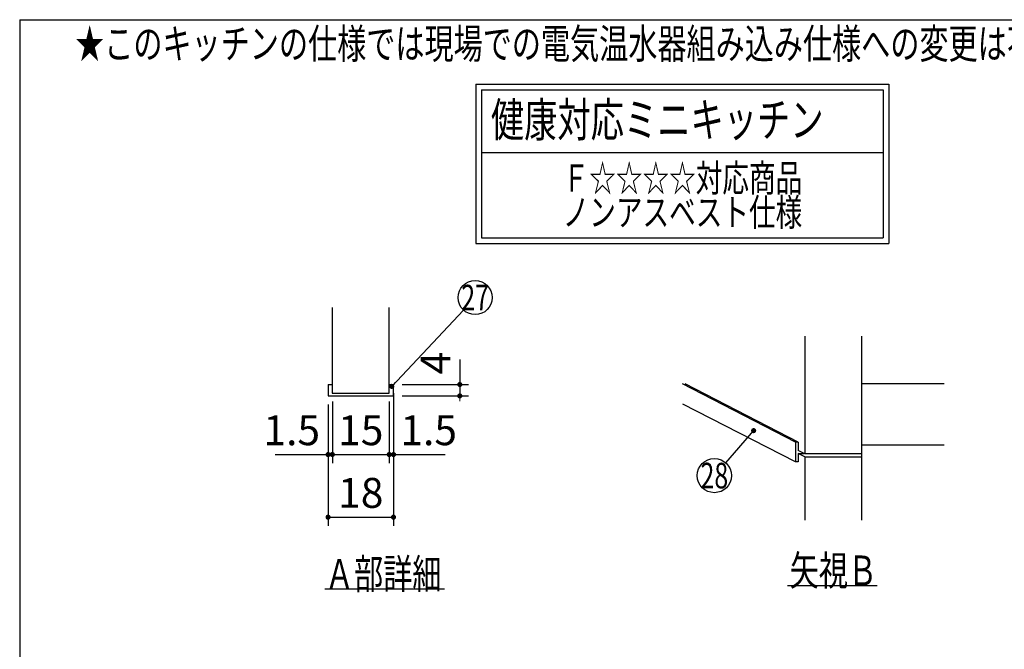
# Model space of a CAD drawing. Units: millimetres. Extents: x 210 to 6060, y -753 to 4222.
# Drawn here: x 210 to 1940, y 3116 to 4222 of the extents above; entities that cross this region are included whole.
import ezdxf

# ---------------------------------------------------------------- set-up
doc = ezdxf.new("R2010")
doc.units = ezdxf.units.MM
doc.header["$LTSCALE"] = 3.75
doc.layers.add('1', color=7, linetype='Continuous', lineweight=9)
doc.layers.add('2', color=136, linetype='Continuous', lineweight=9, true_color=0x008080)
doc.styles.get("Standard").update_dxf_attribs({"font": 'txt', "bigfont": 'bigfont'})
doc.styles.add('ＭＳ ゴシック', font='txt')
doc.dimstyles.get("Standard").update_dxf_attribs({"dimtxt": 0.18, "dimasz": 0.18, "dimexe": 0.18, "dimexo": 0.0625, "dimgap": 0.09, "dimtad": 0, "dimtih": 1, "dimtoh": 1, "dimdec": 4, "dimzin": 0, "dimdsep": 46, "dimtxsty": 'Standard', "dimcen": 0.09, "dimadec": 0, "dimazin": 0, "dimtfac": 1, "dimtdec": 4, "dimtofl": 0, "dimtmove": 0, "dimatfit": 3, "dimfxl": 1, "dimtolj": 1, "dimtzin": 0, "dimarcsym": 0})

# ---------------------------------------------------------------- blocks, each defined once
blk = doc.blocks.new('_DOT')
at = {"color": 0}
blk.add_line((-0.5, 0), (-1, 0), dxfattribs=at)
at = {"color": 0, "const_width": 0.5}
blk.add_lwpolyline([(-0.25, 0, 1), (0.25, 0, 1)], format="xyb", close=True, dxfattribs=at)
blk = doc.blocks.new('Dim37')
at = {"layer": '1', "color": 7, "linetype": 'Continuous', "lineweight": 30}
for p, q in [((759.4, 3551.6), (759.4, 3443.6)), ((859.4, 3551.6), (859.4, 3443.6)), ((759.4, 3458.6), (859.4, 3458.6))]:
    blk.add_line(p, q, dxfattribs=at)
at = {"layer": '1', "color": 7, "linetype": 'Continuous', "lineweight": 30, "xscale": 9, "yscale": 9, "zscale": 9}
for p, rotation in [((759.4, 3458.6), 180), ((859.4, 3458.6), 359.9999999999998)]:
    blk.add_blockref('_DOT', p, dxfattribs=dict(at, rotation=rotation))
at = {"layer": '1', "color": 7, "linetype": 'Continuous', "lineweight": 9, "insert": (809.4, 3458.6), "char_height": 52.5, "width": 387.5, "attachment_point": 8, "style": 'ＭＳ ゴシック'}
blk.add_mtext('15', dxfattribs=at)
blk = doc.blocks.new('Dim38')
at = {"layer": '1', "color": 7, "linetype": 'Continuous', "lineweight": 30}
for p, q in [((751.9, 3546.6), (751.9, 3333.6)), ((866.9, 3546.6), (866.9, 3333.6)), ((751.9, 3348.6), (866.9, 3348.6))]:
    blk.add_line(p, q, dxfattribs=at)
at = {"layer": '1', "color": 7, "linetype": 'Continuous', "lineweight": 30, "xscale": 9, "yscale": 9, "zscale": 9}
for p, rotation in [((751.9, 3348.6), 180), ((866.9, 3348.6), 359.9999999999998)]:
    blk.add_blockref('_DOT', p, dxfattribs=dict(at, rotation=rotation))
at = {"layer": '1', "color": 7, "linetype": 'Continuous', "lineweight": 9, "insert": (809.4, 3348.6), "char_height": 52.5, "width": 387.5, "attachment_point": 8, "style": 'ＭＳ ゴシック'}
blk.add_mtext('18', dxfattribs=at)
blk = doc.blocks.new('Dim39')
at = {"layer": '1', "color": 7, "linetype": 'Continuous', "lineweight": 30}
for p, q in [((866.9, 3566.6), (866.9, 3443.6)), ((859.4, 3551.6), (859.4, 3443.6)), ((859.4, 3458.6), (957.8, 3458.6))]:
    blk.add_line(p, q, dxfattribs=at)
at = {"layer": '1', "color": 7, "linetype": 'Continuous', "lineweight": 30, "xscale": 9, "yscale": 9, "zscale": 9}
for p, rotation in [((859.4, 3458.6), 359.9999999999998), ((866.9, 3458.6), 180)]:
    blk.add_blockref('_DOT', p, dxfattribs=dict(at, rotation=rotation))
at = {"layer": '1', "color": 7, "linetype": 'Continuous', "lineweight": 9, "insert": (879, 3458.6), "char_height": 52.5, "width": 512.5, "attachment_point": 7, "style": 'ＭＳ ゴシック'}
blk.add_mtext('1.5', dxfattribs=at)
blk = doc.blocks.new('Dim40')
at = {"layer": '1', "color": 7, "linetype": 'Continuous', "lineweight": 30}
for p, q in [((759.4, 3551.6), (759.4, 3443.6)), ((751.9, 3546.6), (751.9, 3443.6)), ((659, 3458.6), (759.4, 3458.6))]:
    blk.add_line(p, q, dxfattribs=at)
at = {"layer": '1', "color": 7, "linetype": 'Continuous', "lineweight": 30, "xscale": 9, "yscale": 9, "zscale": 9}
for p, rotation in [((751.9, 3458.6), 359.9999999999998), ((759.4, 3458.6), 180)]:
    blk.add_blockref('_DOT', p, dxfattribs=dict(at, rotation=rotation))
at = {"layer": '1', "color": 7, "linetype": 'Continuous', "lineweight": 9, "insert": (737.8, 3458.6), "char_height": 52.5, "width": 512.5, "attachment_point": 9, "style": 'ＭＳ ゴシック'}
blk.add_mtext('1.5', dxfattribs=at)
blk = doc.blocks.new('Dim41')
at = {"layer": '1', "color": 7, "linetype": 'Continuous', "lineweight": 30}
for p, q in [((983.4, 3625.8), (983.4, 3561.6)), ((881.9, 3581.6), (998.4, 3581.6)), ((881.9, 3561.6), (998.4, 3561.6))]:
    blk.add_line(p, q, dxfattribs=at)
at = {"layer": '1', "color": 7, "linetype": 'Continuous', "lineweight": 30, "xscale": 9, "yscale": 9, "zscale": 9}
for p, rotation in [((983.4, 3581.6), 269.9999999999999), ((983.4, 3561.6), 90.00000000000011)]:
    blk.add_blockref('_DOT', p, dxfattribs=dict(at, rotation=rotation))
at = {"layer": '1', "color": 7, "linetype": 'Continuous', "lineweight": 9, "insert": (983.4, 3599.5), "char_height": 52.5, "width": 187.5, "attachment_point": 7, "rotation": 90, "style": 'ＭＳ ゴシック'}
blk.add_mtext('4', dxfattribs=at)
blk = doc.blocks.new('G18')
at = {"layer": '1', "color": 7, "linetype": 'Continuous', "lineweight": 30}
for p, q in [((1589.7, 3666.6), (1589.7, 3459.6)), ((1689.7, 3343.6), (1689.7, 3666.6)), ((1573.1, 3480.5), (1374.7, 3582.6)), ((1578.1, 3480.5), (1379.3, 3582.8)), ((1689.7, 3583.6), (1834.7, 3583.6)), ((1573.1, 3445.5), (1375.5, 3547.2)), ((1578.1, 3480.5), (1573.1, 3480.5)), ((1573.1, 3480.5), (1573.1, 3445.5)), ((1578.1, 3480.5), (1578.1, 3465.6)), ((1589.7, 3459.6), (1578.1, 3465.6)), ((1589.7, 3454.6), (1578.1, 3460.6)), ((1578.1, 3460.6), (1587.9, 3460.6)), ((1578.1, 3460.6), (1578.1, 3445.5)), ((1689.7, 3475.6), (1834.7, 3475.6)), ((1578.1, 3445.5), (1573.1, 3445.5)), ((1689.7, 3459.6), (1589.7, 3459.6)), ((1589.7, 3454.6), (1689.7, 3454.6)), ((1589.7, 3454.6), (1589.7, 3343.6)), ((1559.2, 3228.6), (1716.7, 3228.6))]:
    blk.add_line(p, q, dxfattribs=at)
blk.add_lwpolyline([(1499.7, 3500.6), (1450.4, 3444.2)], dxfattribs=at)
blk.add_circle((1430.7, 3421.6), 30, dxfattribs=at)
at = {"layer": '1', "color": 7, "linetype": 'Continuous', "lineweight": 30, "xscale": 9, "yscale": 9, "zscale": 9, "rotation": 48.86546116985114}
blk.add_blockref('_DOT', (1499.7, 3500.6), dxfattribs=at)
at = {"layer": '1', "color": 7, "linetype": 'Continuous', "lineweight": 9}
for s, insert, char_height, width, attachment_point in [('{\\fＭＳ ゴシック;\\W0.714286;28}', (1430.7, 3421.6), 45, 53.539, 5), ('{\\fＭＳ ゴシック;\\W0.714286;矢視Ｂ}', (1716.7, 3228.6), 52.5, 191.168, 9)]:
    blk.add_mtext(s, dxfattribs=dict(at, insert=insert, char_height=char_height, width=width, attachment_point=attachment_point))
blk = doc.blocks.new('G24')
at = {"layer": '2', "color": 136, "linetype": 'Continuous', "lineweight": 30, "true_color": 0x008080}
for p, q in [((1011.8, 4109.2), (1011.8, 3829.2)), ((1011.8, 4109.2), (1737.5, 4109.2)), ((1737.5, 4109.2), (1737.5, 3829.2)), ((1021.8, 4099.2), (1727.5, 4099.2)), ((1021.8, 4099.2), (1021.8, 3839.2)), ((1727.5, 4099.2), (1727.5, 3839.2)), ((1021.8, 3989.2), (1727.5, 3989.2)), ((1011.8, 3829.2), (1737.5, 3829.2)), ((1021.8, 3839.2), (1727.5, 3839.2))]:
    blk.add_line(p, q, dxfattribs=at)
at = {"layer": '1', "color": 7, "linetype": 'Continuous', "lineweight": 9}
for s, insert, char_height, width, attachment_point in [('{\\fＭＳ ゴシック;\\W0.714286;  健康対応ミニキッチン}', (1011.8, 4016.7), 60, 864.659, 7), ('{\\fＭＳ ゴシック;\\W0.714286;Ｆ☆☆☆☆対応商品}', (1374.6, 3944.2), 48, 545.134, 5), ('{\\fＭＳ ゴシック;\\W0.714286;ノンアスベスト仕様}', (1374.6, 3884.2), 48, 558.717, 5)]:
    blk.add_mtext(s, dxfattribs=dict(at, insert=insert, char_height=char_height, width=width, attachment_point=attachment_point))
blk = doc.blocks.new('G17')
at = {"layer": '1', "color": 7, "linetype": 'Continuous', "lineweight": 30}
for p, q in [((759.384, 3716.627), (759.384, 3566.627)), ((859.384, 3566.627), (859.384, 3716.627)), ((751.884, 3581.627), (759.384, 3581.627)), ((751.884, 3581.627), (751.884, 3561.627)), ((859.384, 3581.627), (866.884, 3581.627)), ((866.884, 3561.627), (866.884, 3581.627)), ((759.384, 3566.627), (859.384, 3566.627)), ((751.884, 3561.627), (866.884, 3561.627)), ((746.384, 3222.627), (956.384, 3222.627))]:
    blk.add_line(p, q, dxfattribs=at)
blk.add_lwpolyline([(863.804, 3578.347), (989.767, 3712.478)], dxfattribs=at)
blk.add_circle((1010.304, 3734.347), 30, dxfattribs=at)
at = {"layer": '1', "color": 7, "linetype": 'Continuous', "lineweight": 30, "xscale": 9, "yscale": 9, "zscale": 9, "rotation": 226.798780381566}
blk.add_blockref('_DOT', (863.804, 3578.347), dxfattribs=at)
at = {"layer": '1', "color": 7, "linetype": 'Continuous', "lineweight": 9}
for s, insert, char_height, width, attachment_point in [('{\\fＭＳ ゴシック;\\W0.714286;27}', (1010.304, 3734.347), 45, 52.58059, 5), ('{\\fＭＳ ゴシック;\\W0.714286;Ａ部詳細}', (746.384, 3222.627), 52.5, 260.9251, 7)]:
    blk.add_mtext(s, dxfattribs=dict(at, insert=insert, char_height=char_height, width=width, attachment_point=attachment_point))
at = {"layer": '1', "color": 7, "linetype": 'Continuous', "lineweight": 30}
dim = blk.add_linear_dim(base=(983.384, 3561.627), p1=(866.884, 3581.627), p2=(866.884, 3561.627), angle=270, text='4', dimstyle='Standard', override={"dimscale": 1, "dimtxt": 52.5, "dimasz": 9, "dimexe": 15, "dimexo": 15, "dimgap": 0, "dimtad": 1, "dimtih": 0, "dimtoh": 0, "dimdec": 2, "dimzin": 8, "dimtxsty": 'ＭＳ ゴシック', "dimblk1": 'DOT', "dimblk2": 'DOT', "dimsah": 1, "dimse1": 0, "dimse2": 0, "dimtix": 0, "dimtofl": 1, "dimtmove": 1, "dimatfit": 2, "dimtzin": 8}, dxfattribs=at)
dim.commit()
dim.dimension.update_dxf_attribs({"geometry": 'Dim41', "text_midpoint": (983.384, 3612.627), "dimtype": 160, "text_rotation": 90})
for base, p1, p2, text, picture, middle in [((866.884, 3458.627), (859.384, 3566.627), (866.884, 3581.627), '1.5', 'Dim39', (918.384, 3458.627)), ((759.384, 3458.627), (751.884, 3561.627), (759.384, 3566.627), '1.5', 'Dim40', (698.384, 3458.627)), ((859.384, 3458.627), (759.384, 3566.627), (859.384, 3566.627), '15', 'Dim37', (809.384, 3458.627)), ((866.884, 3348.627), (751.884, 3561.627), (866.884, 3561.627), '18', 'Dim38', (809.384, 3348.627))]:
    dim = blk.add_linear_dim(base=base, p1=p1, p2=p2, text=text, dimstyle='Standard', override={"dimscale": 1, "dimtxt": 52.5, "dimasz": 9, "dimexe": 15, "dimexo": 15, "dimgap": 0, "dimtad": 1, "dimtih": 0, "dimtoh": 0, "dimdec": 2, "dimzin": 8, "dimtxsty": 'ＭＳ ゴシック', "dimblk1": 'DOT', "dimblk2": 'DOT', "dimsah": 1, "dimse1": 0, "dimse2": 0, "dimtix": 0, "dimtofl": 1, "dimtmove": 1, "dimatfit": 2, "dimtzin": 8}, dxfattribs=at)
    dim.commit()
    dim.dimension.update_dxf_attribs({"geometry": picture, "text_midpoint": middle, "dimtype": 160})

msp = doc.modelspace()

# ---------------------------------------------------------------- linework, layer by layer
at = {"layer": '1', "color": 7, "linetype": 'Continuous', "lineweight": 30}
for q in [(210, 67.5), (6060, 4222.5)]:
    msp.add_line((210, 4222.5), q, dxfattribs=at)

# ---------------------------------------------------------------- block references
for name in ['G24', 'G17', 'G18']:
    msp.add_blockref(name, (0, 0))

# ---------------------------------------------------------------- texts
at = {"layer": '1', "color": 7, "linetype": 'Continuous', "lineweight": 9, "insert": (2558.444, 4154.097), "char_height": 52.5, "width": 3180.91034, "attachment_point": 9}
msp.add_mtext('{\\fSystem|b1|i1;\\W0.714286;★このキッチンの仕様では現場での電気温水器組み込み仕様への変更は不可です。ご注意下さい。}', dxfattribs=at)

doc.saveas('drawing.dxf')
